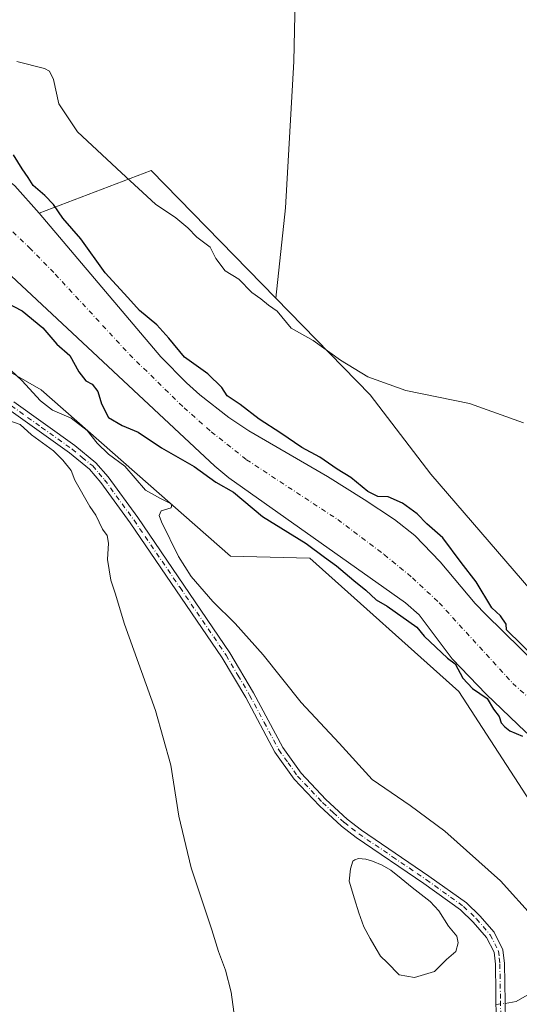
# Model space of a CAD drawing. Units: metres. Extents: x 580320 to 583769, y 4715017 to 4717370.
# Drawn here: x 583446 to 583583, y 4715645 to 4715915 of the extents above; entities that cross this region are included whole.
import ezdxf

# ---------------------------------------------------------------- set-up
doc = ezdxf.new("R2010")
doc.units = ezdxf.units.M
doc.header["$MEASUREMENT"] = 0
doc.linetypes.add('DGN Style 4', pattern=[2.6384748266838614, 1.318413404963828, -0.6592067024819142, 0.001648016756204785, -0.6592067024819142])
for name, color, linetype, lineweight in [('Arbolado forestal CxS', 92, 'Continuous', 0), ('Camino Cxs', 7, 'Continuous', 0), ('Camino eje', 30, 'DGN Style 4', 13), ('Corriente natural Cxs', 4, 'Continuous', 13), ('Corriente natural eje', 4, 'DGN Style 4', 0), ('Corriente natural lineal', 142, 'Continuous', 13), ('Corriente natural lineal oculto', 9, 'DGN Style 4', 13), ('Cultivos herbáceos CxS', 92, 'Continuous', 0), ('Curva de nivel maestra', 30, 'Continuous', 30), ('Curva de nivel normal', 30, 'Continuous', 0), ('Estanque Cxs', 5, 'Continuous', 0), ('Pastizal CxS', 92, 'Continuous', 0), ('Suelo desnudo CxS', 253, 'Continuous', 0)]:
    doc.layers.add(name, color=color, linetype=linetype, lineweight=lineweight)

# ---------------------------------------------------------------- blocks, each defined once
blk = doc.blocks.new('*U7')
at = {"layer": 'Arbolado forestal CxS', "color": 92, "linetype": 'Continuous', "lineweight": 0}
for points in [[(583674.2483000001, 4715628.976100001, 378.8849999999948), (583634.5018999996, 4715645.6527, 378.5564000000013), (583622.0477, 4715660.613299999, 378.8543999999966), (583616.6473000003, 4715667.100299999, 378.5019999999931), (583610.1416999997, 4715663.6107, 379.1459000000032), (583566.5425000004, 4715730.8663, 376.4619999999995), (583525.5226999996, 4715767.5163, 376.1714999999967), (583503.7187000001, 4715768.067500001, 379.1126999999979), (583451.7155999999, 4715813.7349, 379.1937999999937), (583420.7868999997, 4715831.420499999, 383.2448000000004), (583386.9074999997, 4715866.188899999, 383.1401000000042), (583339.6142999995, 4715900.924500001, 381.6872000000003), (583329.1010999996, 4715918.176700001, 380.0761999999959)], [(583347.6901000004, 4715916.840100001, 374.984500000006), (583351.2500999998, 4715913.3301, 375.1836999999941), (583356.2101999996, 4715909.610099999, 375.0703999999969), (583360.6300999997, 4715907.190099999, 374.9465000000055), (583369.8400999998, 4715903.190099999, 374.6567000000068), (583374.1601, 4715900.7501, 374.7127999999939), (583390.9301000005, 4715887.9101, 373.7079999999987), (583439.2801000001, 4715848.950099999, 374.3703999999998), (583499.4200999998, 4715792.7501, 374.4045999999944), (583503.2600999996, 4715789.5601, 374.2091999999975), (583551.9001000002, 4715755.2601, 374.4339999999939), (583555.6001000004, 4715751.960100001, 374.6138999999966), (583564.6601, 4715739.860099999, 374.4084000000003), (583574.0301000001, 4715730.130100001, 374.2507999999943), (583584.8601000002, 4715719.7501, 374.1603999999934), (583606.8801999995, 4715700.5801, 373.9587000000029), (583617.0001999997, 4715691.1801, 373.1940000000032), (583628.8501000004, 4715680.1601, 373.2223999999987), (583632.2901, 4715676.5101, 373.2874000000011), (583641.7801000001, 4715664.710100001, 373.7167000000045), (583645.3601000002, 4715661.280099999, 373.7519000000029), (583652.0800999999, 4715656.8101, 373.1848999999929), (583664.8800999997, 4715649.020099999, 373.186600000001), (583692.4200999998, 4715631.610099999, 374.5270000000019)]]:
    blk.add_polyline3d(points, dxfattribs=at)
blk = doc.blocks.new('*U10')
at = {"layer": 'Cultivos herbáceos CxS', "color": 92, "linetype": 'Continuous', "lineweight": 0}
blk.add_polyline3d([(583747.9176000003, 4716556.425799999, 405.7792999999947), (583759.1482999995, 4715624.2545, 377.1959999999963), (583757.5871000001, 4715625.126300001, 377.1355999999942), (583680.6602999996, 4715670.024900001, 376.8021000000008), (583622.9638999999, 4715716.204100001, 378.0258999999933), (583558.8586999997, 4715790.604499999, 378.7118999999948), (583542.1911000004, 4715812.4121, 379.5742999999929), (583516.2154999999, 4715838.954100001, 380.4710999999952), (583518.8869000003, 4715863.7575, 382.303899999999), (583521.2052999996, 4715903.930500001, 386.4962999999989), (583521.9790000003, 4715942.5581, 384.2277999999933), (583525.0690000001, 4715954.919299999, 384.9456000000064), (583504.2101999996, 4715958.009500001, 384.4786000000022), (583472.5355000002, 4715959.5551, 384.1683000000049), (583429.3617000004, 4715966.340100001, 384.2574000000022), (583418.4567, 4715968.053900001, 384.0568999999959), (583402.2335000001, 4715975.7797, 383.7949999999983), (583378.2843000004, 4715989.6865, 383.5705000000016), (583362.0614999998, 4716005.137700001, 384.224000000002), (583351.2460000003, 4716029.8595, 383.6040999999968), (583351.2465000004, 4716054.5811, 384.0041000000056), (583355.1097999997, 4716074.667099999, 384.3252000000066), (583365.1530999999, 4716097.843699999, 385.2828000000009), (583396.0560999997, 4716162.739499999, 386.7356)], dxfattribs=at)
blk = doc.blocks.new('*U11')
at = {"layer": 'Cultivos herbáceos CxS', "color": 92, "linetype": 'Continuous', "lineweight": 0}
blk.add_polyline3d([(583307.9702000003, 4716138.1501, 374.1110999999946), (583308.9200999998, 4716133.270099999, 374.9128999999957), (583310.9501, 4716102.300100001, 374.4569999999949), (583314.0000999998, 4716076.030099999, 374.5525999999954), (583316.5900999998, 4716044.380100001, 374.3050999999978), (583318.8563000001, 4716025.737500001, 374.633799999996), (583320.7901, 4716009.8301, 374.6679000000004), (583322.9501, 4715996.110099999, 375.1410000000033), (583320.5444999998, 4715996.4465, 376.2854999999981), (583303.7676999997, 4715993.6589, 380.082899999994), (583315.0015000004, 4715949.605699999, 379.6722000000009), (583329.1010999996, 4715918.176700001, 380.0761999999959), (583339.6142999995, 4715900.924500001, 381.6872000000003), (583386.9074999997, 4715866.188899999, 383.1401000000042), (583420.7868999997, 4715831.420499999, 383.2448000000004), (583451.7155999999, 4715813.7349, 379.1937999999937), (583503.7187000001, 4715768.067500001, 379.1126999999979), (583525.5226999996, 4715767.5163, 376.1714999999967), (583566.5425000004, 4715730.8663, 376.4619999999995), (583610.1416999997, 4715663.6107, 379.1459000000032), (583616.6473000003, 4715667.100299999, 378.5019999999931), (583622.0477, 4715660.613299999, 378.8543999999966), (583634.5018999996, 4715645.6527, 378.5564000000013), (583674.2483000001, 4715628.976100001, 378.8849999999948)], dxfattribs=at)
blk = doc.blocks.new('*U12')
at = {"layer": 'Suelo desnudo CxS', "color": 253, "linetype": 'Continuous', "lineweight": 0}
for points in [[(583372.8501000004, 4715922.9301, 375.2136000000028), (583384.2701000003, 4715913.1801, 375.0323000000063), (583390.1001000004, 4715908.790100001, 375.0813999999955), (583410.6300999997, 4715894.7601, 374.6245000000054), (583432.5201000003, 4715878.2301, 375.0252999999939), (583440.9401000004, 4715872.7501, 374.7603999999992), (583444.4901999999, 4715869.7501, 374.710699999996), (583451.2001, 4715862.300100001, 374.4796999999962), (583484.5701000001, 4715822.8101, 373.9559000000008), (583491.6300999997, 4715815.690099999, 373.824099999998), (583495.3701, 4715812.360099999, 373.8794999999955), (583503.2701000003, 4715806.170100001, 373.8788000000059), (583508.7701000003, 4715802.5001, 373.9701999999961), (583530.3800999997, 4715789.960100001, 374.4162000000069), (583540.5401, 4715783.620100001, 374.5921999999992), (583548.8501000004, 4715778.0701, 374.034799999994), (583554.4101, 4715773.6801, 373.7399000000005), (583561.3901000004, 4715766.5101, 373.3908999999985), (583571.0401, 4715755.0101, 374.8101000000024), (583573.9301000005, 4715752.0001, 375.0053000000044), (583641.1501000002, 4715686.140100001, 373.7682000000059)], [(583692.4200999998, 4715631.610099999, 374.5270000000019), (583664.8800999997, 4715649.020099999, 373.186600000001), (583652.0800999999, 4715656.8101, 373.1848999999929), (583645.3601000002, 4715661.280099999, 373.7519000000029), (583641.7801000001, 4715664.710100001, 373.7167000000045), (583632.2901, 4715676.5101, 373.2874000000011), (583628.8501000004, 4715680.1601, 373.2223999999987), (583617.0001999997, 4715691.1801, 373.1940000000032), (583606.8801999995, 4715700.5801, 373.9587000000029), (583584.8601000002, 4715719.7501, 374.1603999999934), (583574.0301000001, 4715730.130100001, 374.2507999999943), (583564.6601, 4715739.860099999, 374.4084000000003), (583555.6001000004, 4715751.960100001, 374.6138999999966), (583551.9001000002, 4715755.2601, 374.4339999999939), (583503.2600999996, 4715789.5601, 374.2091999999975), (583499.4200999998, 4715792.7501, 374.4045999999944), (583439.2801000001, 4715848.950099999, 374.3703999999998), (583390.9301000005, 4715887.9101, 373.7079999999987), (583374.1601, 4715900.7501, 374.7127999999939), (583369.8400999998, 4715903.190099999, 374.6567000000068), (583360.6300999997, 4715907.190099999, 374.9465000000055), (583356.2101999996, 4715909.610099999, 375.0703999999969), (583351.2500999998, 4715913.3301, 375.1836999999941), (583347.6901000004, 4715916.840100001, 374.984500000006)]]:
    blk.add_polyline3d(points, dxfattribs=at)
blk = doc.blocks.new('*U13')
at = {"layer": 'Corriente natural Cxs', "color": 4, "linetype": 'Continuous', "lineweight": 13}
for points in [[(583692.4200999998, 4715631.610099999, 374.5270000000019), (583664.8800999997, 4715649.020099999, 373.186600000001), (583652.0800999999, 4715656.8101, 373.1848999999929), (583645.3601000002, 4715661.280099999, 373.7519000000029), (583641.7801000001, 4715664.710100001, 373.7167000000045), (583632.2901, 4715676.5101, 373.2874000000011), (583628.8501000004, 4715680.1601, 373.2223999999987), (583617.0001999997, 4715691.1801, 373.1940000000032), (583606.8801999995, 4715700.5801, 373.9587000000029), (583584.8601000002, 4715719.7501, 374.1603999999934), (583574.0301000001, 4715730.130100001, 374.2507999999943), (583564.6601, 4715739.860099999, 374.4084000000003), (583555.6001000004, 4715751.960100001, 374.6138999999966), (583551.9001000002, 4715755.2601, 374.4339999999939), (583503.2600999996, 4715789.5601, 374.2091999999975), (583499.4200999998, 4715792.7501, 374.4045999999944), (583439.2801000001, 4715848.950099999, 374.3703999999998), (583390.9301000005, 4715887.9101, 373.7079999999987), (583374.1601, 4715900.7501, 374.7127999999939), (583369.8400999998, 4715903.190099999, 374.6567000000068), (583360.6300999997, 4715907.190099999, 374.9465000000055), (583356.2101999996, 4715909.610099999, 375.0703999999969), (583351.2500999998, 4715913.3301, 375.1836999999941), (583347.6901000004, 4715916.840100001, 374.984500000006)], [(583372.8501000004, 4715922.9301, 375.2136000000028), (583384.2701000003, 4715913.1801, 375.0323000000063), (583390.1001000004, 4715908.790100001, 375.0813999999955), (583410.6300999997, 4715894.7601, 374.6245000000054), (583432.5201000003, 4715878.2301, 375.0252999999939), (583440.9401000004, 4715872.7501, 374.7603999999992), (583444.4901999999, 4715869.7501, 374.710699999996), (583451.2001, 4715862.300100001, 374.4796999999962), (583484.5701000001, 4715822.8101, 373.9559000000008), (583491.6300999997, 4715815.690099999, 373.824099999998), (583495.3701, 4715812.360099999, 373.8794999999955), (583503.2701000003, 4715806.170100001, 373.8788000000059), (583508.7701000003, 4715802.5001, 373.9701999999961), (583530.3800999997, 4715789.960100001, 374.4162000000069), (583540.5401, 4715783.620100001, 374.5921999999992), (583548.8501000004, 4715778.0701, 374.034799999994), (583554.4101, 4715773.6801, 373.7399000000005), (583561.3901000004, 4715766.5101, 373.3908999999985), (583571.0401, 4715755.0101, 374.8101000000024), (583573.9301000005, 4715752.0001, 375.0053000000044), (583641.1501000002, 4715686.140100001, 373.7682000000059)]]:
    blk.add_polyline3d(points, dxfattribs=at)

msp = doc.modelspace()

# ---------------------------------------------------------------- linework, layer by layer
at = {"layer": 'Arbolado forestal CxS', "color": 92, "linetype": 'Continuous', "lineweight": 0, "extrusion": (-0.1636954748390884, -0.2084103366191958, 0.9642452608685609), "elevation": -1077981.680383405, "flags": 128}
msp.add_lwpolyline([(-2454047.35421788, 3923676.265892826), (-2454095.95474175, 3923682.874663493), (-2454112.904272165, 3923653.657814392)], dxfattribs=at)
at = {"layer": 'Arbolado forestal CxS', "color": 92, "linetype": 'Continuous', "lineweight": 0}
for points in [[(583322.9501, 4715996.110099999, 375.1410000000033), (583320.5444999998, 4715996.4465, 376.2854999999981), (583303.7676999997, 4715993.6589, 380.082899999994), (583315.0015000004, 4715949.605699999, 379.6722000000009), (583329.1010999996, 4715918.176700001, 380.0761999999959), (583339.6142999995, 4715900.924500001, 381.6872000000003), (583386.9074999997, 4715866.188899999, 383.1401000000042), (583420.7868999997, 4715831.420499999, 383.2448000000004), (583451.7155999999, 4715813.7349, 379.1937999999937), (583503.7187000001, 4715768.067500001, 379.1126999999979), (583525.5226999996, 4715767.5163, 376.1714999999967), (583566.5425000004, 4715730.8663, 376.4619999999995), (583610.1416999997, 4715663.6107, 379.1459000000032), (583616.6473000003, 4715667.100299999, 378.5019999999931), (583622.0477, 4715660.613299999, 378.8543999999966), (583634.5018999996, 4715645.6527, 378.5564000000013), (583674.2483000001, 4715628.976100001, 378.8849999999948), (583707.5837000003, 4715589.210100001, 382.3228999999992), (583759.9008999999, 4715561.7907, 379.4551999999967)], [(583347.6901000004, 4715916.840100001, 374.984500000006), (583351.2500999998, 4715913.3301, 375.1836999999941), (583356.2101999996, 4715909.610099999, 375.0703999999969), (583360.6300999997, 4715907.190099999, 374.9465000000055), (583369.8400999998, 4715903.190099999, 374.6567000000068), (583374.1601, 4715900.7501, 374.7127999999939), (583390.9301000005, 4715887.9101, 373.7079999999987), (583439.2801000001, 4715848.950099999, 374.3703999999998), (583499.4200999998, 4715792.7501, 374.4045999999944), (583503.2600999996, 4715789.5601, 374.2091999999975), (583551.9001000002, 4715755.2601, 374.4339999999939), (583555.6001000004, 4715751.960100001, 374.6138999999966), (583564.6601, 4715739.860099999, 374.4084000000003), (583574.0301000001, 4715730.130100001, 374.2507999999943), (583584.8601000002, 4715719.7501, 374.1603999999934), (583606.8801999995, 4715700.5801, 373.9587000000029), (583617.0001999997, 4715691.1801, 373.1940000000032), (583628.8501000004, 4715680.1601, 373.2223999999987), (583632.2901, 4715676.5101, 373.2874000000011), (583641.7801000001, 4715664.710100001, 373.7167000000045), (583645.3601000002, 4715661.280099999, 373.7519000000029), (583652.0800999999, 4715656.8101, 373.1848999999929), (583664.8800999997, 4715649.020099999, 373.186600000001), (583692.4200999998, 4715631.610099999, 374.5270000000019)], [(583641.1501000002, 4715686.140100001, 373.7682000000059), (583573.9301000005, 4715752.0001, 375.0053000000044), (583571.0401, 4715755.0101, 374.8101000000024), (583561.3901000004, 4715766.5101, 373.3908999999985), (583554.4101, 4715773.6801, 373.7399000000005), (583548.8501000004, 4715778.0701, 374.034799999994), (583540.5401, 4715783.620100001, 374.5921999999992), (583530.3800999997, 4715789.960100001, 374.4162000000069), (583508.7701000003, 4715802.5001, 373.9701999999961), (583503.2701000003, 4715806.170100001, 373.8788000000059), (583495.3701, 4715812.360099999, 373.8794999999955), (583491.6300999997, 4715815.690099999, 373.824099999998), (583484.5701000001, 4715822.8101, 373.9559000000008), (583451.2001, 4715862.300100001, 374.4796999999962), (583481.9313000003, 4715873.9857, 382.2225000000035), (583516.2154999999, 4715838.954100001, 380.4710999999952), (583542.1911000004, 4715812.4121, 379.5742999999929), (583558.8586999997, 4715790.604499999, 378.7118999999948), (583622.9638999999, 4715716.204100001, 378.0258999999933)], [(583451.2001, 4715862.300100001, 374.4796999999962), (583484.5701000001, 4715822.8101, 373.9559000000008), (583491.6300999997, 4715815.690099999, 373.824099999998), (583495.3701, 4715812.360099999, 373.8794999999955), (583503.2701000003, 4715806.170100001, 373.8788000000059), (583508.7701000003, 4715802.5001, 373.9701999999961), (583530.3800999997, 4715789.960100001, 374.4162000000069), (583540.5401, 4715783.620100001, 374.5921999999992), (583548.8501000004, 4715778.0701, 374.034799999994), (583554.4101, 4715773.6801, 373.7399000000005), (583561.3901000004, 4715766.5101, 373.3908999999985), (583571.0401, 4715755.0101, 374.8101000000024), (583573.9301000005, 4715752.0001, 375.0053000000044), (583641.1501000002, 4715686.140100001, 373.7682000000059), (583657.2701000003, 4715670.9001, 373.9162999999971), (583665.3501000004, 4715665.0101, 374.3034999999945), (583691.9402000001, 4715647.130100001, 373.6015000000043), (583704.6801000005, 4715639.2401, 374.2617000000027), (583759.3000999996, 4715611.5701, 377.0213999999978), (583759.3010999998, 4715611.569399999, 377.0213999999978)], [(583516.2154999999, 4715838.954100001, 380.4710999999952), (583542.1911000004, 4715812.4121, 379.5742999999929), (583558.8586999997, 4715790.604499999, 378.7118999999948), (583622.9638999999, 4715716.204100001, 378.0258999999933), (583680.6602999996, 4715670.024900001, 376.8021000000008), (583757.5871000001, 4715625.126300001, 377.1355999999942), (583759.1482999995, 4715624.2545, 377.1959999999963)]]:
    msp.add_polyline3d(points, dxfattribs=at)
at = {"layer": 'Camino Cxs', "color": 7, "linetype": 'Continuous', "lineweight": 0}
for points in [[(583444.2100999998, 4715810.4001, 384.2289000000019), (583460.9901000002, 4715798.440099999, 383.0066999999981), (583466.7500999998, 4715793.720100001, 385.1174000000028), (583470.1101000002, 4715789.8101, 382.9278999999952), (583478.2701000003, 4715778.6501, 381.788400000005), (583503.6101000002, 4715741.4901, 380.9575000000041), (583510.1101000002, 4715730.4801, 381.3515999999945), (583518.1201, 4715715.5001, 381.5725999999996), (583523.1801000005, 4715708.4001, 381.6288000000059), (583529.9501, 4715701.220100001, 381.4700000000012), (583535.8601000002, 4715695.780099999, 381.2912000000069), (583539.7401000002, 4715692.790100001, 381.1830000000046), (583558.3201000001, 4715680.1601, 381.3905999999988), (583568.6101000002, 4715672.780099999, 381.2715999999928), (583572.3000999996, 4715669.2401, 381.2541000000056), (583576.2001, 4715664.710100001, 381.1624000000011), (583578.6501000002, 4715659.920100001, 381.0782999999938), (583579.0500999996, 4715656.090100001, 381.0938000000024), (583579.3300999999, 4715640.2301, 381.9774000000034)], [(583444.2100999998, 4715810.4001, 384.2289000000019), (583460.9901000002, 4715798.440099999, 383.0066999999981), (583466.7500999998, 4715793.720100001, 385.1174000000028), (583470.1101000002, 4715789.8101, 382.9278999999952), (583478.2701000003, 4715778.6501, 381.788400000005), (583503.6101000002, 4715741.4901, 380.9575000000041), (583510.1101000002, 4715730.4801, 381.3515999999945), (583518.1201, 4715715.5001, 381.5725999999996), (583523.1801000005, 4715708.4001, 381.6288000000059), (583529.9501, 4715701.220100001, 381.4700000000012), (583535.8601000002, 4715695.780099999, 381.2912000000069), (583539.7401000002, 4715692.790100001, 381.1830000000046), (583558.3201000001, 4715680.1601, 381.3905999999988), (583568.6101000002, 4715672.780099999, 381.2715999999928), (583572.3000999996, 4715669.2401, 381.2541000000056), (583576.2001, 4715664.710100001, 381.1624000000011), (583578.6501000002, 4715659.920100001, 381.0782999999938), (583579.0500999996, 4715656.090100001, 381.0938000000024), (583579.3300999999, 4715640.2301, 381.9774000000034)], [(583576.8300999999, 4715640.170100001, 381.4416999999958), (583576.5601000004, 4715655.940099999, 381.2094999999972), (583576.2100999998, 4715659.200099999, 381.2372999999934), (583574.1101000002, 4715663.300100001, 381.3019000000059), (583570.4801000003, 4715667.520099999, 381.484500000006), (583567.0100999996, 4715670.850099999, 381.5228999999963), (583556.8901000004, 4715678.110099999, 381.6603999999934), (583538.2701000003, 4715690.7601, 381.5152999999991), (583534.2500999998, 4715693.870100001, 381.7554999999993), (583528.1901000004, 4715699.440099999, 382.097299999994), (583521.2401000002, 4715706.8101, 382.258799999996), (583515.9901000002, 4715714.190099999, 382.1805000000023), (583507.9301000005, 4715729.2501, 382.0209999999934), (583501.5000999998, 4715740.1501, 381.7854999999981), (583476.2200999996, 4715777.210100001, 381.6333000000013), (583468.1501000002, 4715788.2501, 382.5295999999944), (583464.9901000002, 4715791.920100001, 384.0359999999928), (583459.4700999996, 4715796.460100001, 383.1015999999945), (583442.8300999999, 4715808.3101, 384.4256000000024)], [(583576.8300999999, 4715640.170100001, 381.4416999999958), (583576.5601000004, 4715655.940099999, 381.2094999999972), (583576.2100999998, 4715659.200099999, 381.2372999999934), (583574.1101000002, 4715663.300100001, 381.3019000000059), (583570.4801000003, 4715667.520099999, 381.484500000006), (583567.0100999996, 4715670.850099999, 381.5228999999963), (583556.8901000004, 4715678.110099999, 381.6603999999934), (583538.2701000003, 4715690.7601, 381.5152999999991), (583534.2500999998, 4715693.870100001, 381.7554999999993), (583528.1901000004, 4715699.440099999, 382.097299999994), (583521.2401000002, 4715706.8101, 382.258799999996), (583515.9901000002, 4715714.190099999, 382.1805000000023), (583507.9301000005, 4715729.2501, 382.0209999999934), (583501.5000999998, 4715740.1501, 381.7854999999981), (583476.2200999996, 4715777.210100001, 381.6333000000013), (583468.1501000002, 4715788.2501, 382.5295999999944), (583464.9901000002, 4715791.920100001, 384.0359999999928), (583459.4700999996, 4715796.460100001, 383.1015999999945), (583442.8300999999, 4715808.3101, 384.4256000000024)]]:
    msp.add_polyline3d(points, dxfattribs=at)
at = {"layer": 'Camino eje', "color": 30, "linetype": 'DGN Style 4', "lineweight": 13}
msp.add_polyline3d([(583443.5201000003, 4715809.3551, 384.2644), (583451.8400999998, 4715803.4301, 384.1659000000073), (583460.2301000003, 4715797.450099999, 382.7427000000025), (583462.9901000002, 4715795.1801, 383.267200000002), (583465.8701, 4715792.8201, 384.4587999999931), (583467.5500999996, 4715790.8651, 384.0247999999993), (583469.1300999997, 4715789.030099999, 382.7581000000064), (583477.2451, 4715777.9301, 381.3653000000049), (583489.8850999996, 4715759.4001, 381.4021999999969), (583502.5551000005, 4715740.8201, 381.2473000000027), (583505.8051000005, 4715735.315099999, 381.6091000000015), (583509.0201000003, 4715729.8651, 381.6720999999961), (583513.0251000002, 4715722.3751, 381.6432000000059), (583517.0551000005, 4715714.845100001, 381.8239000000031), (583519.5850999998, 4715711.295100001, 381.9030000000057), (583522.2100999998, 4715707.6051, 381.8552999999956), (583529.0701000001, 4715700.3301, 381.7544999999955), (583532.0251000002, 4715697.610099999, 381.4618000000046), (583535.0551000005, 4715694.825099999, 381.5014999999985), (583537.0651000004, 4715693.270099999, 381.319399999993), (583539.0050999997, 4715691.7751, 381.3269), (583548.3151000004, 4715685.450099999, 381.3242999999929), (583557.6051000003, 4715679.1351, 381.5071999999927), (583567.8101000004, 4715671.815099999, 381.3766000000033), (583571.3901000004, 4715668.380100001, 381.3643000000012), (583575.1551000001, 4715664.005100001, 381.2330999999977), (583577.4301000005, 4715659.5601, 381.067200000005), (583577.6300999997, 4715657.645099999, 381.0095000000001), (583577.8051000005, 4715656.015100001, 381.011599999998), (583577.9801000003, 4715645.850099999, 381.1022999999986), (583578.0800999999, 4715640.200099999, 381.4002000000037)], dxfattribs=at)
at = {"layer": 'Corriente natural Cxs', "color": 4, "linetype": 'Continuous', "lineweight": 13}
for points in [[(583372.8501000004, 4715922.9301, 375.2136000000028), (583384.2701000003, 4715913.1801, 375.0323000000063), (583390.1001000004, 4715908.790100001, 375.0813999999955), (583410.6300999997, 4715894.7601, 374.6245000000054), (583432.5201000003, 4715878.2301, 375.0252999999939), (583440.9401000004, 4715872.7501, 374.7603999999992), (583444.4901999999, 4715869.7501, 374.710699999996), (583451.2001, 4715862.300100001, 374.4796999999962), (583484.5701000001, 4715822.8101, 373.9559000000008), (583491.6300999997, 4715815.690099999, 373.824099999998), (583495.3701, 4715812.360099999, 373.8794999999955), (583503.2701000003, 4715806.170100001, 373.8788000000059), (583508.7701000003, 4715802.5001, 373.9701999999961), (583530.3800999997, 4715789.960100001, 374.4162000000069), (583540.5401, 4715783.620100001, 374.5921999999992), (583548.8501000004, 4715778.0701, 374.034799999994), (583554.4101, 4715773.6801, 373.7399000000005), (583561.3901000004, 4715766.5101, 373.3908999999985), (583571.0401, 4715755.0101, 374.8101000000024), (583573.9301000005, 4715752.0001, 375.0053000000044), (583641.1501000002, 4715686.140100001, 373.7682000000059)], [(583692.4200999998, 4715631.610099999, 374.5270000000019), (583664.8800999997, 4715649.020099999, 373.186600000001), (583652.0800999999, 4715656.8101, 373.1848999999929), (583645.3601000002, 4715661.280099999, 373.7519000000029), (583641.7801000001, 4715664.710100001, 373.7167000000045), (583632.2901, 4715676.5101, 373.2874000000011), (583628.8501000004, 4715680.1601, 373.2223999999987), (583617.0001999997, 4715691.1801, 373.1940000000032), (583606.8801999995, 4715700.5801, 373.9587000000029), (583584.8601000002, 4715719.7501, 374.1603999999934), (583574.0301000001, 4715730.130100001, 374.2507999999943), (583564.6601, 4715739.860099999, 374.4084000000003), (583555.6001000004, 4715751.960100001, 374.6138999999966), (583551.9001000002, 4715755.2601, 374.4339999999939), (583503.2600999996, 4715789.5601, 374.2091999999975), (583499.4200999998, 4715792.7501, 374.4045999999944), (583439.2801000001, 4715848.950099999, 374.3703999999998), (583390.9301000005, 4715887.9101, 373.7079999999987), (583374.1601, 4715900.7501, 374.7127999999939), (583369.8400999998, 4715903.190099999, 374.6567000000068), (583360.6300999997, 4715907.190099999, 374.9465000000055), (583356.2101999996, 4715909.610099999, 375.0703999999969), (583351.2500999998, 4715913.3301, 375.1836999999941), (583347.6901000004, 4715916.840100001, 374.984500000006)]]:
    msp.add_polyline3d(points, dxfattribs=at)
at = {"layer": 'Corriente natural eje', "color": 4, "linetype": 'DGN Style 4', "lineweight": 0}
msp.add_polyline3d([(583359.2301000003, 4715919.190099999, 374.1278000000021), (583367.7801000001, 4715912.4001, 374.0908000000054), (583412.0500999996, 4715883.100099999, 373.4839999999967), (583424.2001, 4715874.300100001, 374.013300000006), (583433.9600999998, 4715866.5001, 373.9349999999977), (583448.5100999996, 4715852.780099999, 374.1579000000056), (583455.6001000004, 4715845.5101, 374.225099999996), (583475.9501, 4715823.4801, 373.6269000000029), (583490.9801000003, 4715808.8201, 373.5464000000065), (583498.4801000003, 4715802.210100001, 373.6411999999983), (583508.1601, 4715794.550100001, 373.4078000000009), (583533.2401000002, 4715778.0801, 373.1910000000062), (583546.0301000001, 4715768.460100001, 373.087400000004), (583553.7500999998, 4715762.110099999, 372.8812999999937), (583561.1201, 4715755.2401, 373.4670000000042), (583581.3501000004, 4715733.090100001, 373.4529999999941), (583609.2901, 4715707.670100001, 372.4504000000015), (583620.6050000004, 4715696.9191, 372.8420000000042)], dxfattribs=at)
at = {"layer": 'Corriente natural lineal', "color": 142, "linetype": 'Continuous', "lineweight": 13}
msp.add_polyline3d([(583579.2429999998, 4715645.161499999, 380.5777999999991), (583582.3300999999, 4715645.6601, 380.5917000000045), (583586.6300999997, 4715648.170100001, 380.7927999999956), (583596.3800999997, 4715658.9301, 379.5923000000039), (583605.4001000002, 4715670.110099999, 378.4878000000026), (583607.8601000002, 4715673.9901, 377.9548999999971), (583620.6050000004, 4715696.9191, 372.8420000000042)], dxfattribs=at)
at = {"layer": 'Corriente natural lineal oculto', "color": 9, "linetype": 'DGN Style 4', "lineweight": 13, "extrusion": (0.02227161810990635, 0.002594812328820219, 0.9997485893842235), "elevation": 25613.9503590668, "flags": 128}
msp.add_lwpolyline([(4616427.633217161, -1125081.485831415), (4616427.633217161, -1125083.996728367)], dxfattribs=at)
at = {"layer": 'Cultivos herbáceos CxS', "color": 92, "linetype": 'Continuous', "lineweight": 0}
for points in [[(583396.0560999997, 4716162.739499999, 386.7356), (583365.1530999999, 4716097.843699999, 385.2828000000009), (583355.1097999997, 4716074.667099999, 384.3252000000066), (583351.2465000004, 4716054.5811, 384.0041000000056), (583351.2460000003, 4716029.8595, 383.6040999999968), (583362.0614999998, 4716005.137700001, 384.224000000002), (583378.2843000004, 4715989.6865, 383.5705000000016), (583402.2335000001, 4715975.7797, 383.7949999999983), (583418.4567, 4715968.053900001, 384.0568999999959), (583429.3617000004, 4715966.340100001, 384.2574000000022), (583472.5355000002, 4715959.5551, 384.1683000000049), (583504.2101999996, 4715958.009500001, 384.4786000000022), (583525.0690000001, 4715954.919299999, 384.9456000000064), (583521.9790000003, 4715942.5581, 384.2277999999933), (583521.2052999996, 4715903.930500001, 386.4962999999989), (583518.8869000003, 4715863.7575, 382.303899999999), (583516.2154999999, 4715838.954100001, 380.4710999999952)], [(583322.9501, 4715996.110099999, 375.1410000000033), (583320.5444999998, 4715996.4465, 376.2854999999981), (583303.7676999997, 4715993.6589, 380.082899999994), (583315.0015000004, 4715949.605699999, 379.6722000000009), (583329.1010999996, 4715918.176700001, 380.0761999999959), (583339.6142999995, 4715900.924500001, 381.6872000000003), (583386.9074999997, 4715866.188899999, 383.1401000000042), (583420.7868999997, 4715831.420499999, 383.2448000000004), (583451.7155999999, 4715813.7349, 379.1937999999937), (583503.7187000001, 4715768.067500001, 379.1126999999979), (583525.5226999996, 4715767.5163, 376.1714999999967), (583566.5425000004, 4715730.8663, 376.4619999999995), (583610.1416999997, 4715663.6107, 379.1459000000032), (583616.6473000003, 4715667.100299999, 378.5019999999931), (583622.0477, 4715660.613299999, 378.8543999999966), (583634.5018999996, 4715645.6527, 378.5564000000013), (583674.2483000001, 4715628.976100001, 378.8849999999948), (583707.5837000003, 4715589.210100001, 382.3228999999992), (583759.9008999999, 4715561.7907, 379.4551999999967)], [(583516.2154999999, 4715838.954100001, 380.4710999999952), (583542.1911000004, 4715812.4121, 379.5742999999929), (583558.8586999997, 4715790.604499999, 378.7118999999948), (583622.9638999999, 4715716.204100001, 378.0258999999933), (583680.6602999996, 4715670.024900001, 376.8021000000008), (583757.5871000001, 4715625.126300001, 377.1355999999942), (583759.1482999995, 4715624.2545, 377.1959999999963)]]:
    msp.add_polyline3d(points, dxfattribs=at)
at = {"layer": 'Curva de nivel maestra', "color": 30, "linetype": 'Continuous', "lineweight": 30, "elevation": 375, "flags": 128}
for points in [[(583587.9550000001, 4715739.659), (583579.6012000004, 4715747.843800001), (583579.5599999996, 4715749.3201), (583578.0199999996, 4715751.670100001), (583575.5999999996, 4715753.890100001), (583571.3200000003, 4715761.0001), (583567.1600000003, 4715766.270099999), (583562.1200000001, 4715773.050100001), (583557.7000000002, 4715776.960100001), (583555.0999999996, 4715779.700099999), (583551.04, 4715782.640100001), (583547.0700000003, 4715784.340100001), (583544.25, 4715784.4001), (583541.5, 4715785.800100001), (583536.8600000005, 4715789.620100001), (583533.0999999996, 4715791.940099999), (583528.2699999996, 4715795.200099999), (583523.3399999999, 4715797.920100001), (583517.5999999996, 4715801.850099999), (583511.6299999999, 4715805.6501), (583506.3700000001, 4715809.710100001), (583502.8099999996, 4715812.120100001), (583501.3600000005, 4715814.4101), (583497.5499999998, 4715818.170100001), (583491.1299999999, 4715822.720100001), (583486.8399999999, 4715827.950099999), (583483.5199999996, 4715831.5601), (583478.7800000003, 4715835.550100001), (583475.5, 4715839.0801), (583469.2800000003, 4715845.860099999), (583462.6100000005, 4715855.190099999), (583457.6900000004, 4715860.9301), (583455.0700000003, 4715864.640100001), (583452.7199999997, 4715867.1601), (583449.54, 4715869.880100001), (583448.1699999999, 4715872.050100001), (583446.5199999996, 4715874.460100001), (583444.0899999999, 4715878.270099999)], [(583441.9100000003, 4715837.8201), (583446.5199999996, 4715835.4001), (583452.1600000003, 4715830.7301), (583456.04, 4715826.280099999), (583459.6200000001, 4715823.200099999), (583462.0800000001, 4715818.6601), (583463.9500000002, 4715816.200099999), (583465.6900000004, 4715815.270099999), (583467.3099999996, 4715813.2401), (583468.2599999999, 4715809.9101), (583470.2599999999, 4715806.1801), (583473.9500000002, 4715803.970100001), (583478.4000000004, 4715802.100099999), (583484.7800000003, 4715797.8101), (583493.7800000003, 4715792.700099999), (583499.7000000002, 4715788.4001), (583504.5700000003, 4715785.600099999), (583512.5199999996, 4715778.9001), (583524.5700000003, 4715771.5001), (583529.5700000003, 4715767.780099999), (583532.9400000004, 4715765.4301), (583537.6799999997, 4715761.4001), (583541, 4715758.7301), (583543.79, 4715756.050100001), (583546.8200000003, 4715754.350099999), (583555, 4715748.5701), (583557.0199999996, 4715746.0601), (583563.4400000004, 4715740.040100001), (583565.5, 4715738.5001), (583567.6600000003, 4715734.540100001), (583570.2999999998, 4715731.640100001), (583574.3099999996, 4715728.9001), (583576.0700000003, 4715726.030099999), (583577.5999999996, 4715724.0101), (583578.1900000004, 4715722.2601), (583579.1799999997, 4715721.140100001), (583580.5199999996, 4715720.040100001), (583584.0199999996, 4715718.630100001)]]:
    msp.add_lwpolyline(points, dxfattribs=at)
at = {"layer": 'Curva de nivel normal', "color": 30, "linetype": 'Continuous', "lineweight": 0, "flags": 128}
for points, elevation in [([(583584.29, 4715804.6501), (583569.4600000001, 4715810.030099999), (583551.9800000004, 4715813.5601), (583541.5499999998, 4715817.280099999), (583533.9800000004, 4715821.9101), (583526.4500000002, 4715827.290100001), (583520.4600000001, 4715830.720100001), (583516.6299999999, 4715835.3201), (583514.1799999997, 4715837.0001), (583512.0899999999, 4715838.7301), (583509.6500000004, 4715840.520099999), (583506.0800000001, 4715844.1801), (583502.25, 4715846.440099999), (583499.7100000001, 4715849.840100001), (583498.1799999997, 4715852.9001), (583494.4600000001, 4715855.710100001), (583492.04, 4715858.290100001), (583488.7599999999, 4715861.0101), (583483.1600000003, 4715864.7401), (583473.7699999996, 4715873.340100001), (583461.7400000002, 4715884.6601), (583456.5499999998, 4715892.340100001), (583455.1100000005, 4715899.040100001), (583454.0099999999, 4715901.290100001), (583452.6200000001, 4715901.9801), (583445.0499999998, 4715903.950099999)], 380), ([(583587.2100000001, 4715668.620100001), (583578.0099999999, 4715678.8101), (583562.7199999997, 4715692.5001), (583553.1799999997, 4715699.540100001), (583542.7000000002, 4715706.690099999), (583533.6200000001, 4715716.670100001), (583523.1699999999, 4715727.880100001), (583512.75, 4715740.9001), (583505.0700000003, 4715749.550100001), (583498.8700000001, 4715755.590100001), (583492.9699999997, 4715762.5001), (583489.4400000004, 4715767.9301), (583484.7699999996, 4715777.450099999), (583484.1299999999, 4715779.2501), (583484.7000000002, 4715780.5101), (583487.4800000004, 4715781.280099999), (583487.5999999996, 4715782.340100001), (583484.4800000004, 4715783.860099999), (583480.3600000005, 4715786.190099999), (583474.6900000004, 4715792.8101), (583470.2199999997, 4715796.100099999), (583467.1399999997, 4715799.050100001), (583464.3200000003, 4715802.590100001), (583459.9199999999, 4715805.960100001), (583454.8700000001, 4715808.1501), (583451.5, 4715810.7401), (583446.4400000004, 4715816.350099999), (583440.5300000003, 4715821.780099999)], 380), ([(583442.2699999996, 4715805.5101), (583445.9800000004, 4715804.220100001), (583449.0899999999, 4715801.340100001), (583455.0599999996, 4715796.970100001), (583457.6900000004, 4715794.4301), (583460, 4715791.5701), (583460.9800000004, 4715788.890100001), (583465.0499999998, 4715781.690099999), (583466.7400000002, 4715779.300100001), (583468.5999999996, 4715775.440099999), (583469.8300000001, 4715773.700099999), (583470.2199999997, 4715771.600099999), (583469.9299999997, 4715767.130100001), (583470.9000000004, 4715761.470100001), (583472.0899999999, 4715757.850099999), (583474.6200000001, 4715749.390100001), (583483.1500000004, 4715725.610099999), (583487.3099999996, 4715710.590100001), (583489.5499999998, 4715696.610099999), (583492.9800000004, 4715682.390100001), (583498.6399999997, 4715665.390100001), (583500.4900000002, 4715659.460100001), (583502.4000000004, 4715654.340100001), (583503.9800000004, 4715648.2601), (583504.7100000001, 4715642.880100001)], 385)]:
    msp.add_lwpolyline(points, dxfattribs=dict(at, elevation=elevation))
at = {"layer": 'Estanque Cxs', "color": 5, "linetype": 'Continuous', "lineweight": 0}
msp.add_polyline3d([(583559.8689000001, 4715653.9652, 381.5050999999949), (583554.3125999998, 4715652.2455, 381.6293000000005), (583550.0793000003, 4715653.039200001, 382.263300000006), (583546.7801000001, 4715656.4101, 382.7002999999968), (583545.0201000003, 4715658.110099999, 383.0583000000042), (583543.8101000004, 4715660.190099999, 383.0176000000066), (583542.1901000004, 4715663.030099999, 382.9106999999931), (583540.3800999997, 4715666.2401, 382.9716000000044), (583539.0201000003, 4715670.030099999, 383.0604000000022), (583537.8101000004, 4715673.9001, 382.946299999996), (583536.4001000002, 4715678.720100001, 382.7244000000064), (583536.7001, 4715682.130100001, 382.1560000000027), (583537.3501000004, 4715684.210100001, 381.7213999999949), (583537.9600999998, 4715684.590100001, 381.6012000000046), (583538.9700999996, 4715684.970100001, 381.4851999999955), (583540.9801000003, 4715684.780099999, 381.3144999999931), (583542.8000999996, 4715684.210100001, 381.1671000000061), (583545.4700999996, 4715683.170100001, 381.1232000000018), (583547.8400999998, 4715681.7501, 381.0527000000002), (583550.6700999998, 4715679.4801, 380.9775999999983), (583553.6901000004, 4715677.020099999, 380.9808000000049), (583558.6782999998, 4715673.147600001, 381.1008000000002), (583561.0595000006, 4715670.634, 381.1101999999955), (583563.7052999996, 4715666.400699999, 381.1405999999988), (583565.9543000003, 4715663.6226, 381.3034999999945), (583566.3512000004, 4715661.770500001, 381.3491999999969), (583565.6897, 4715659.3892, 381.3512000000046), (583563.1761999996, 4715657.272500001, 381.436400000006)], close=True, dxfattribs=at)
msp.add_polyline3d([(583559.8689000001, 4715653.9652, 381.5050999999949), (583554.3125999998, 4715652.2455, 381.6293000000005), (583550.0793000003, 4715653.039200001, 382.263300000006), (583546.7801000001, 4715656.4101, 382.7002999999968), (583545.0201000003, 4715658.110099999, 383.0583000000042), (583543.8101000004, 4715660.190099999, 383.0176000000066), (583542.1901000004, 4715663.030099999, 382.9106999999931), (583540.3800999997, 4715666.2401, 382.9716000000044), (583539.0201000003, 4715670.030099999, 383.0604000000022), (583537.8101000004, 4715673.9001, 382.946299999996), (583536.4001000002, 4715678.720100001, 382.7244000000064), (583536.7001, 4715682.130100001, 382.1560000000027), (583537.3501000004, 4715684.210100001, 381.7213999999949), (583537.9600999998, 4715684.590100001, 381.6012000000046), (583538.9700999996, 4715684.970100001, 381.4851999999955), (583540.9801000003, 4715684.780099999, 381.3144999999931), (583542.8000999996, 4715684.210100001, 381.1671000000061), (583545.4700999996, 4715683.170100001, 381.1232000000018), (583547.8400999998, 4715681.7501, 381.0527000000002), (583550.6700999998, 4715679.4801, 380.9775999999983), (583553.6901000004, 4715677.020099999, 380.9808000000049), (583558.6782999998, 4715673.147600001, 381.1008000000002), (583561.0595000006, 4715670.634, 381.1101999999955), (583563.7052999996, 4715666.400699999, 381.1405999999988), (583565.9543000003, 4715663.6226, 381.3034999999945), (583566.3512000004, 4715661.770500001, 381.3491999999969), (583565.6897, 4715659.3892, 381.3512000000046), (583563.1761999996, 4715657.272500001, 381.436400000006), (583559.8689000001, 4715653.9652, 381.5050999999949)], dxfattribs=at)
at = {"layer": 'Pastizal CxS', "color": 92, "linetype": 'Continuous', "lineweight": 0, "extrusion": (-0.1636954748390884, -0.2084103366191958, 0.9642452608685609), "elevation": -1077981.680383405, "flags": 128}
msp.add_lwpolyline([(-2454047.35421788, 3923676.265892826), (-2454095.95474175, 3923682.874663493), (-2454112.904272165, 3923653.657814392)], dxfattribs=at)
at = {"layer": 'Pastizal CxS', "color": 92, "linetype": 'Continuous', "lineweight": 0}
for points in [[(583396.0560999997, 4716162.739499999, 386.7356), (583365.1530999999, 4716097.843699999, 385.2828000000009), (583355.1097999997, 4716074.667099999, 384.3252000000066), (583351.2465000004, 4716054.5811, 384.0041000000056), (583351.2460000003, 4716029.8595, 383.6040999999968), (583362.0614999998, 4716005.137700001, 384.224000000002), (583378.2843000004, 4715989.6865, 383.5705000000016), (583402.2335000001, 4715975.7797, 383.7949999999983), (583418.4567, 4715968.053900001, 384.0568999999959), (583429.3617000004, 4715966.340100001, 384.2574000000022), (583472.5355000002, 4715959.5551, 384.1683000000049), (583504.2101999996, 4715958.009500001, 384.4786000000022), (583525.0690000001, 4715954.919299999, 384.9456000000064), (583521.9790000003, 4715942.5581, 384.2277999999933), (583521.2052999996, 4715903.930500001, 386.4962999999989), (583518.8869000003, 4715863.7575, 382.303899999999), (583516.2154999999, 4715838.954100001, 380.4710999999952)], [(583521.9790000003, 4715942.5581, 384.2277999999933), (583521.2052999996, 4715903.930500001, 386.4962999999989), (583518.8869000003, 4715863.7575, 382.303899999999), (583516.2154999999, 4715838.954100001, 380.4710999999952), (583481.9313000003, 4715873.9857, 382.2225000000035), (583451.2001, 4715862.300100001, 374.4796999999962), (583444.4901999999, 4715869.7501, 374.710699999996), (583440.9401000004, 4715872.7501, 374.7603999999992), (583432.5201000003, 4715878.2301, 375.0252999999939), (583410.6300999997, 4715894.7601, 374.6245000000054), (583390.1001000004, 4715908.790100001, 375.0813999999955), (583384.2701000003, 4715913.1801, 375.0323000000063), (583372.8501000004, 4715922.9301, 375.2136000000028)], [(583372.8501000004, 4715922.9301, 375.2136000000028), (583384.2701000003, 4715913.1801, 375.0323000000063), (583390.1001000004, 4715908.790100001, 375.0813999999955), (583410.6300999997, 4715894.7601, 374.6245000000054), (583432.5201000003, 4715878.2301, 375.0252999999939), (583440.9401000004, 4715872.7501, 374.7603999999992), (583444.4901999999, 4715869.7501, 374.710699999996), (583451.2001, 4715862.300100001, 374.4796999999962)]]:
    msp.add_polyline3d(points, dxfattribs=at)
at = {"layer": 'Suelo desnudo CxS', "color": 253, "linetype": 'Continuous', "lineweight": 0}
for points in [[(583372.8501000004, 4715922.9301, 375.2136000000028), (583384.2701000003, 4715913.1801, 375.0323000000063), (583390.1001000004, 4715908.790100001, 375.0813999999955), (583410.6300999997, 4715894.7601, 374.6245000000054), (583432.5201000003, 4715878.2301, 375.0252999999939), (583440.9401000004, 4715872.7501, 374.7603999999992), (583444.4901999999, 4715869.7501, 374.710699999996), (583451.2001, 4715862.300100001, 374.4796999999962)], [(583347.6901000004, 4715916.840100001, 374.984500000006), (583351.2500999998, 4715913.3301, 375.1836999999941), (583356.2101999996, 4715909.610099999, 375.0703999999969), (583360.6300999997, 4715907.190099999, 374.9465000000055), (583369.8400999998, 4715903.190099999, 374.6567000000068), (583374.1601, 4715900.7501, 374.7127999999939), (583390.9301000005, 4715887.9101, 373.7079999999987), (583439.2801000001, 4715848.950099999, 374.3703999999998), (583499.4200999998, 4715792.7501, 374.4045999999944), (583503.2600999996, 4715789.5601, 374.2091999999975), (583551.9001000002, 4715755.2601, 374.4339999999939), (583555.6001000004, 4715751.960100001, 374.6138999999966), (583564.6601, 4715739.860099999, 374.4084000000003), (583574.0301000001, 4715730.130100001, 374.2507999999943), (583584.8601000002, 4715719.7501, 374.1603999999934), (583606.8801999995, 4715700.5801, 373.9587000000029), (583617.0001999997, 4715691.1801, 373.1940000000032), (583628.8501000004, 4715680.1601, 373.2223999999987), (583632.2901, 4715676.5101, 373.2874000000011), (583641.7801000001, 4715664.710100001, 373.7167000000045), (583645.3601000002, 4715661.280099999, 373.7519000000029), (583652.0800999999, 4715656.8101, 373.1848999999929), (583664.8800999997, 4715649.020099999, 373.186600000001), (583692.4200999998, 4715631.610099999, 374.5270000000019)], [(583451.2001, 4715862.300100001, 374.4796999999962), (583484.5701000001, 4715822.8101, 373.9559000000008), (583491.6300999997, 4715815.690099999, 373.824099999998), (583495.3701, 4715812.360099999, 373.8794999999955), (583503.2701000003, 4715806.170100001, 373.8788000000059), (583508.7701000003, 4715802.5001, 373.9701999999961), (583530.3800999997, 4715789.960100001, 374.4162000000069), (583540.5401, 4715783.620100001, 374.5921999999992), (583548.8501000004, 4715778.0701, 374.034799999994), (583554.4101, 4715773.6801, 373.7399000000005), (583561.3901000004, 4715766.5101, 373.3908999999985), (583571.0401, 4715755.0101, 374.8101000000024), (583573.9301000005, 4715752.0001, 375.0053000000044), (583641.1501000002, 4715686.140100001, 373.7682000000059), (583657.2701000003, 4715670.9001, 373.9162999999971), (583665.3501000004, 4715665.0101, 374.3034999999945), (583691.9402000001, 4715647.130100001, 373.6015000000043), (583704.6801000005, 4715639.2401, 374.2617000000027), (583759.3000999996, 4715611.5701, 377.0213999999978), (583759.3010999998, 4715611.569399999, 377.0213999999978)]]:
    msp.add_polyline3d(points, dxfattribs=at)

# ---------------------------------------------------------------- block references
at = {"layer": 'Arbolado forestal CxS', "color": 92, "linetype": 'Continuous', "lineweight": 0}
msp.add_blockref('*U7', (0, 0), dxfattribs=at)
at = {"layer": 'Corriente natural Cxs', "color": 4, "linetype": 'Continuous', "lineweight": 13}
msp.add_blockref('*U13', (0, 0), dxfattribs=at)
at = {"layer": 'Cultivos herbáceos CxS', "color": 92, "linetype": 'Continuous', "lineweight": 0}
for name in ['*U10', '*U11']:
    msp.add_blockref(name, (0, 0), dxfattribs=at)
at = {"layer": 'Suelo desnudo CxS', "color": 253, "linetype": 'Continuous', "lineweight": 0}
msp.add_blockref('*U12', (0, 0), dxfattribs=at)

doc.saveas('drawing.dxf')
